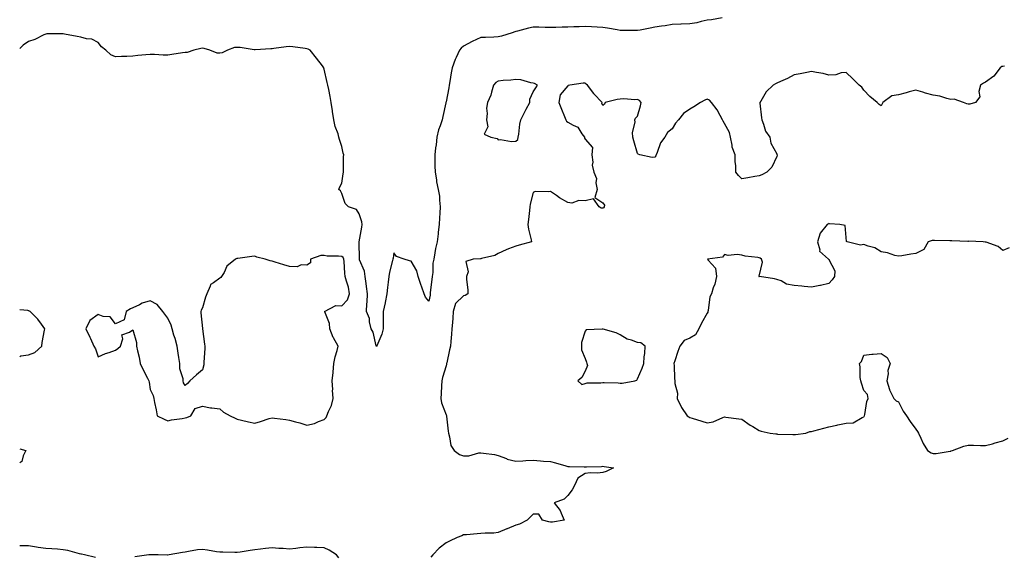
# Model space of a CAD drawing. Units: inches. Extents: x 920963 to 923603, y 7258298 to 7260938.
# Drawn here: x 920963 to 921529, y 7259031 to 7259340 of the extents above; entities that cross this region are included whole.
import ezdxf

# ---------------------------------------------------------------- set-up
doc = ezdxf.new("R2010")
doc.units = ezdxf.units.IN
doc.header["$MEASUREMENT"] = 0
doc.layers.add('Contour_92097258', color=7, linetype='Continuous', true_color=0x30b096)

msp = doc.modelspace()

# ---------------------------------------------------------------- linework, layer by layer
at = {"layer": 'Contour_92097258'}
for points in [[(921366.78, 7259340.65, 3275), (921360.49, 7259339.48, 3275), (921358.05, 7259339.17, 3275), (921354.65, 7259338.52, 3275), (921352.22, 7259337.75, 3275), (921348.05, 7259337.18, 3275), (921343.07, 7259336.95, 3275), (921343.02, 7259336.95, 3275), (921338.05, 7259336.67, 3275), (921334, 7259335.97, 3275), (921331.87, 7259335.75, 3275), (921328.05, 7259335.15, 3275), (921325.28, 7259334.68, 3275), (921319.64, 7259333.51, 3275), (921318.05, 7259333.23, 3275), (921316.71, 7259333.26, 3275), (921309.46, 7259333.34, 3275), (921308.05, 7259333.37, 3275), (921306.34, 7259333.63, 3275), (921300.83, 7259334.69, 3275), (921298.05, 7259335.06, 3275), (921294.78, 7259335.19, 3275), (921291.55, 7259335.42, 3275), (921288.05, 7259335.53, 3275), (921284.55, 7259335.42, 3275), (921281.5, 7259335.37, 3275), (921278.05, 7259335.26, 3275), (921274.79, 7259335.18, 3275), (921271.19, 7259335.06, 3275), (921268.05, 7259334.99, 3275), (921264.92, 7259335.05, 3275), (921261.27, 7259335.14, 3275), (921258.05, 7259335.2, 3275), (921255.32, 7259334.64, 3275), (921249.04, 7259332.91, 3275), (921248.05, 7259332.68, 3275), (921247.49, 7259332.48, 3275), (921246.04, 7259331.92, 3275), (921239.9, 7259330.06, 3275), (921238.05, 7259329.58, 3275), (921235.56, 7259329.43, 3275), (921230.61, 7259329.35, 3275), (921228.05, 7259329.2, 3275), (921223.07, 7259326.94, 3275), (921223.04, 7259326.93, 3275), (921218.05, 7259324.26, 3275), (921216.73, 7259323.25, 3275), (921215.78, 7259321.92, 3275), (921213.85, 7259317.72, 3275), (921213.3, 7259316.67, 3275), (921211.52, 7259311.92, 3275), (921210.93, 7259309.04, 3275), (921210.18, 7259304.05, 3275), (921209.78, 7259301.92, 3275), (921209.58, 7259300.39, 3275), (921208.05, 7259292.27, 3275), (921207.96, 7259292.01, 3275), (921207.94, 7259291.92, 3275), (921207.91, 7259291.78, 3275), (921206.18, 7259283.8, 3275), (921205.72, 7259281.92, 3275), (921204.67, 7259278.53, 3275), (921203.67, 7259276.3, 3275), (921202.74, 7259271.92, 3275), (921202.32, 7259267.65, 3275), (921201.99, 7259265.86, 3275), (921201.53, 7259261.92, 3275), (921201.62, 7259258.35, 3275), (921201.59, 7259255.46, 3275), (921201.69, 7259251.92, 3275), (921202.46, 7259247.51, 3275), (921202.53, 7259246.4, 3275), (921203.55, 7259241.92, 3275), (921204.18, 7259238.05, 3275), (921204.21, 7259235.76, 3275), (921204.7, 7259231.92, 3275), (921204.51, 7259228.38, 3275), (921204.29, 7259225.68, 3275), (921204.11, 7259221.92, 3275), (921203.55, 7259217.42, 3275), (921203.41, 7259216.56, 3275), (921202.88, 7259211.92, 3275), (921201.93, 7259208.04, 3275), (921201.67, 7259205.54, 3275), (921200.96, 7259201.92, 3275), (921200.42, 7259199.55, 3275), (921200.4, 7259194.26, 3275), (921200.02, 7259191.92, 3275), (921199.8, 7259190.17, 3275), (921198.92, 7259182.8, 3275), (921198.81, 7259181.92, 3275), (921198.81, 7259181.17, 3275), (921198.05, 7259177.74, 3275), (921196.23, 7259180.1, 3275), (921195.5, 7259181.92, 3275), (921194.11, 7259185.86, 3275), (921193.53, 7259187.4, 3275), (921192.08, 7259191.92, 3275), (921191.31, 7259195.18, 3275), (921188.05, 7259200.71, 3275), (921187.05, 7259200.92, 3275), (921183.89, 7259201.92, 3275), (921179.63, 7259203.5, 3275), (921178.05, 7259205.46, 3275), (921177.54, 7259202.43, 3275), (921177.39, 7259201.92, 3275), (921177.27, 7259201.15, 3275), (921175.44, 7259194.53, 3275), (921175.16, 7259191.92, 3275), (921174.76, 7259188.64, 3275), (921174.4, 7259185.57, 3275), (921173.96, 7259181.92, 3275), (921173.06, 7259176.93, 3275), (921173.05, 7259176.91, 3275), (921171.93, 7259171.92, 3275), (921171.95, 7259168.02, 3275), (921171.91, 7259165.78, 3275), (921171.92, 7259161.92, 3275), (921171.21, 7259158.76, 3275), (921168.29, 7259152.16, 3275), (921168.22, 7259151.92, 3275), (921168.15, 7259151.82, 3275), (921168.05, 7259151.69, 3275), (921168, 7259151.87, 3275), (921167.99, 7259151.92, 3275), (921167.96, 7259152.02, 3275), (921166.09, 7259159.96, 3275), (921165, 7259161.92, 3275), (921164.05, 7259165.92, 3275), (921164.01, 7259167.88, 3275), (921162.27, 7259171.92, 3275), (921162.41, 7259176.28, 3275), (921162.76, 7259177.21, 3275), (921162.83, 7259181.92, 3275), (921162.32, 7259186.2, 3275), (921162.1, 7259187.87, 3275), (921161.6, 7259191.92, 3275), (921161.11, 7259194.99, 3275), (921158.37, 7259201.61, 3275), (921158.28, 7259201.92, 3275), (921158.25, 7259202.12, 3275), (921158.05, 7259211.54, 3275), (921158.05, 7259211.92, 3275), (921158.05, 7259211.93, 3275), (921158.05, 7259211.95, 3275), (921159.71, 7259220.25, 3275), (921159.73, 7259221.92, 3275), (921159.56, 7259223.42, 3275), (921158.05, 7259228.01, 3275), (921156.56, 7259230.43, 3275), (921151.9, 7259231.92, 3275), (921150.09, 7259233.96, 3275), (921148.05, 7259239.63, 3275), (921147.3, 7259241.17, 3275), (921146.45, 7259241.92, 3275), (921146.84, 7259243.13, 3275), (921148.05, 7259245.59, 3275), (921148.95, 7259251.02, 3275), (921149.05, 7259251.92, 3275), (921149.17, 7259253.03, 3275), (921149.09, 7259260.88, 3275), (921149.23, 7259261.92, 3275), (921148.94, 7259262.81, 3275), (921148.05, 7259266.74, 3275), (921146.73, 7259270.59, 3275), (921146.5, 7259271.92, 3275), (921145.96, 7259274.01, 3275), (921144.23, 7259278.1, 3275), (921143.6, 7259281.92, 3275), (921142.84, 7259286.71, 3275), (921142.79, 7259287.18, 3275), (921142.08, 7259291.92, 3275), (921141.44, 7259295.31, 3275), (921140.57, 7259299.39, 3275), (921140.09, 7259301.92, 3275), (921139.65, 7259303.51, 3275), (921138.05, 7259311.07, 3275), (921137.87, 7259311.74, 3275), (921137.8, 7259311.92, 3275), (921136.99, 7259312.98, 3275), (921133.6, 7259317.48, 3275), (921129.95, 7259321.92, 3275), (921128.71, 7259322.58, 3275), (921128.05, 7259322.87, 3275), (921126.97, 7259323, 3275), (921120.06, 7259323.93, 3275), (921118.05, 7259324.16, 3275), (921116.07, 7259323.9, 3275), (921109.09, 7259322.96, 3275), (921108.05, 7259322.82, 3275), (921107.28, 7259322.69, 3275), (921098.39, 7259322.26, 3275), (921098.05, 7259322.21, 3275), (921097.75, 7259322.21, 3275), (921089.7, 7259323.56, 3275), (921088.05, 7259323.58, 3275), (921086.5, 7259323.47, 3275), (921082.43, 7259321.92, 3275), (921079.43, 7259320.54, 3275), (921078.05, 7259320.22, 3275), (921076.5, 7259320.38, 3275), (921072.32, 7259321.92, 3275), (921069.1, 7259322.97, 3275), (921068.05, 7259323.07, 3275), (921067.02, 7259322.95, 3275), (921063.14, 7259321.92, 3275), (921059.24, 7259320.74, 3275), (921058.05, 7259320.72, 3275), (921056.62, 7259320.48, 3275), (921050.49, 7259319.49, 3275), (921048.05, 7259319.11, 3275), (921045.37, 7259319.23, 3275), (921040.49, 7259319.48, 3275), (921038.05, 7259319.61, 3275), (921035.41, 7259319.28, 3275), (921030.96, 7259319.01, 3275), (921028.05, 7259318.61, 3275), (921024.53, 7259318.4, 3275), (921021.55, 7259318.41, 3275), (921018.05, 7259318.18, 3275), (921015.44, 7259319.31, 3275), (921012.42, 7259321.92, 3275), (921010.08, 7259323.95, 3275), (921008.05, 7259326.47, 3275), (921004.41, 7259328.29, 3275), (921001.42, 7259328.55, 3275), (920998.05, 7259329.51, 3275), (920996.05, 7259329.92, 3275), (920988.66, 7259331.3, 3275), (920988.05, 7259331.43, 3275), (920987.49, 7259331.36, 3275), (920978.62, 7259331.35, 3275), (920978.05, 7259331.27, 3275), (920976.89, 7259330.76, 3275), (920971.77, 7259328.21, 3275), (920968.05, 7259326.94, 3275), (920965.05, 7259324.92, 3275), (920963, 7259322.96, 3275)], [(921528.95, 7259312.82, 3276), (921528.05, 7259312.69, 3276), (921527.42, 7259312.55, 3276), (921526.51, 7259311.92, 3276), (921522.84, 7259307.13, 3276), (921518.05, 7259303.64, 3276), (921516.87, 7259303.1, 3276), (921515.19, 7259301.92, 3276), (921514.3, 7259298.17, 3276), (921514.8, 7259295.17, 3276), (921512.31, 7259291.92, 3276), (921509.06, 7259290.91, 3276), (921508.05, 7259290.98, 3276), (921507.38, 7259291.25, 3276), (921505.39, 7259291.92, 3276), (921500.03, 7259293.9, 3276), (921498.05, 7259293.65, 3276), (921495.81, 7259294.16, 3276), (921491.73, 7259295.6, 3276), (921488.05, 7259296.21, 3276), (921483.48, 7259297.35, 3276), (921482.09, 7259297.88, 3276), (921478.05, 7259299.12, 3276), (921474.17, 7259298.04, 3276), (921472.47, 7259297.5, 3276), (921468.05, 7259296.39, 3276), (921464.17, 7259295.8, 3276), (921459.09, 7259291.92, 3276), (921458.72, 7259291.25, 3276), (921458.05, 7259289.96, 3276), (921456.87, 7259290.74, 3276), (921455.76, 7259291.92, 3276), (921451.51, 7259295.39, 3276), (921448.05, 7259299.01, 3276), (921446.97, 7259300.84, 3276), (921445.46, 7259301.92, 3276), (921441.73, 7259305.6, 3276), (921438.05, 7259309.2, 3276), (921435.05, 7259308.92, 3276), (921432.05, 7259307.92, 3276), (921428.05, 7259307.7, 3276), (921424.82, 7259308.69, 3276), (921420.89, 7259309.09, 3276), (921418.05, 7259309.72, 3276), (921415.4, 7259309.27, 3276), (921411.5, 7259308.47, 3276), (921408.05, 7259307.93, 3276), (921404.23, 7259305.74, 3276), (921400.18, 7259304.05, 3276), (921398.05, 7259303.05, 3276), (921397.27, 7259302.7, 3276), (921396.07, 7259301.92, 3276), (921391.97, 7259298, 3276), (921388.88, 7259292.74, 3276), (921388.33, 7259291.92, 3276), (921388.36, 7259291.61, 3276), (921389.33, 7259283.21, 3276), (921389.49, 7259281.92, 3276), (921390.53, 7259279.44, 3276), (921391.63, 7259275.5, 3276), (921394.07, 7259271.92, 3276), (921394.68, 7259268.55, 3276), (921398.05, 7259262.46, 3276), (921398.2, 7259262.08, 3276), (921398.3, 7259261.92, 3276), (921398.29, 7259261.68, 3276), (921398.05, 7259260.81, 3276), (921395.16, 7259254.81, 3276), (921392.4, 7259251.92, 3276), (921389.53, 7259250.44, 3276), (921388.05, 7259249.73, 3276), (921385.49, 7259249.35, 3276), (921381.38, 7259248.59, 3276), (921378.05, 7259248.1, 3276), (921376.1, 7259249.97, 3276), (921374.51, 7259251.92, 3276), (921374.47, 7259255.5, 3276), (921374.21, 7259258.08, 3276), (921374.15, 7259261.92, 3276), (921372.43, 7259266.3, 3276), (921372.46, 7259267.51, 3276), (921371.55, 7259271.92, 3276), (921370.88, 7259274.74, 3276), (921368.05, 7259279.79, 3276), (921367.27, 7259281.15, 3276), (921366.96, 7259281.92, 3276), (921365.52, 7259284.45, 3276), (921363.86, 7259287.73, 3276), (921360.66, 7259291.92, 3276), (921359.43, 7259293.3, 3276), (921358.05, 7259293.77, 3276), (921356.66, 7259293.31, 3276), (921354.2, 7259291.92, 3276), (921350.51, 7259289.46, 3276), (921348.05, 7259288.13, 3276), (921344.41, 7259285.56, 3276), (921341.61, 7259281.92, 3276), (921339.89, 7259280.08, 3276), (921338.05, 7259276.8, 3276), (921335.28, 7259274.69, 3276), (921333.7, 7259271.92, 3276), (921331.3, 7259268.67, 3276), (921329.28, 7259263.15, 3276), (921328.69, 7259261.92, 3276), (921328.61, 7259261.36, 3276), (921328.05, 7259260.46, 3276), (921326.54, 7259260.41, 3276), (921319.41, 7259261.92, 3276), (921318.39, 7259262.26, 3276), (921318.05, 7259262.64, 3276), (921316.02, 7259269.89, 3276), (921315.44, 7259271.92, 3276), (921315.22, 7259274.75, 3276), (921316.8, 7259280.67, 3276), (921316.57, 7259281.92, 3276), (921316.99, 7259282.98, 3276), (921318.05, 7259284.02, 3276), (921319.87, 7259290.1, 3276), (921320.21, 7259291.92, 3276), (921319.14, 7259293, 3276), (921318.05, 7259293.73, 3276), (921316.43, 7259293.54, 3276), (921310.23, 7259294.1, 3276), (921308.05, 7259293.92, 3276), (921306.32, 7259293.65, 3276), (921299.42, 7259291.92, 3276), (921299.05, 7259290.92, 3276), (921298.05, 7259290.16, 3276), (921297.6, 7259291.46, 3276), (921297.66, 7259291.92, 3276), (921293.04, 7259296.9, 3276), (921292.95, 7259297.02, 3276), (921289.33, 7259301.92, 3276), (921288.64, 7259302.51, 3276), (921288.05, 7259302.96, 3276), (921286.9, 7259303.07, 3276), (921279.25, 7259301.92, 3276), (921278.3, 7259301.67, 3276), (921278.05, 7259301.55, 3276), (921273.58, 7259296.38, 3276), (921272.88, 7259291.92, 3276), (921274.32, 7259288.2, 3276), (921276.02, 7259283.95, 3276), (921276.82, 7259281.92, 3276), (921277.3, 7259281.18, 3276), (921278.05, 7259280.71, 3276), (921281.12, 7259278.84, 3276), (921283.84, 7259277.7, 3276), (921286.12, 7259273.85, 3276), (921287.53, 7259271.92, 3276), (921287.61, 7259271.48, 3276), (921288.05, 7259270.83, 3276), (921292.23, 7259266.1, 3276), (921291.88, 7259261.92, 3276), (921292.37, 7259257.6, 3276), (921292, 7259255.88, 3276), (921292.87, 7259251.92, 3276), (921294.4, 7259248.27, 3276), (921294.16, 7259245.81, 3276), (921294.93, 7259241.92, 3276), (921293.45, 7259237.32, 3276), (921298.05, 7259234.2, 3276), (921299.02, 7259232.89, 3276), (921298.93, 7259231.92, 3276), (921298.58, 7259231.39, 3276), (921298.05, 7259231.12, 3276), (921297.25, 7259231.13, 3276), (921296.02, 7259231.92, 3276), (921292.7, 7259236.57, 3276), (921288.05, 7259235.36, 3276), (921284.38, 7259235.59, 3276), (921280.28, 7259234.15, 3276), (921278.05, 7259234.51, 3276), (921273.3, 7259237.17, 3276), (921271.43, 7259238.54, 3276), (921268.05, 7259240.88, 3276), (921266.72, 7259240.59, 3276), (921259.22, 7259240.76, 3276), (921258.05, 7259240.27, 3276), (921256.46, 7259233.5, 3276), (921256.17, 7259231.92, 3276), (921255.93, 7259229.8, 3276), (921255.35, 7259224.62, 3276), (921255.05, 7259221.92, 3276), (921255.37, 7259219.23, 3276), (921256.93, 7259213.03, 3276), (921257.1, 7259211.92, 3276), (921250.11, 7259209.87, 3276), (921248.05, 7259209.47, 3276), (921243.92, 7259207.79, 3276), (921242.65, 7259207.31, 3276), (921238.05, 7259205.24, 3276), (921235.99, 7259203.98, 3276), (921228.37, 7259202.24, 3276), (921228.05, 7259202.12, 3276), (921227.86, 7259202.12, 3276), (921223.53, 7259201.92, 3276), (921219.37, 7259200.6, 3276), (921220.73, 7259194.61, 3276), (921219.87, 7259191.92, 3276), (921219.83, 7259190.13, 3276), (921220.49, 7259184.36, 3276), (921220.46, 7259181.92, 3276), (921219, 7259180.97, 3276), (921218.05, 7259180.85, 3276), (921213.47, 7259176.5, 3276), (921212.21, 7259171.92, 3276), (921211.91, 7259168.05, 3276), (921211.65, 7259165.51, 3276), (921211.36, 7259161.92, 3276), (921211.12, 7259158.85, 3276), (921210.78, 7259154.65, 3276), (921210.57, 7259151.92, 3276), (921210.07, 7259149.9, 3276), (921208.44, 7259142.31, 3276), (921208.35, 7259141.92, 3276), (921208.37, 7259141.6, 3276), (921208.05, 7259140.61, 3276), (921205.98, 7259133.99, 3276), (921205.53, 7259131.92, 3276), (921205.35, 7259129.21, 3276), (921205.2, 7259124.77, 3276), (921205, 7259121.92, 3276), (921205.42, 7259119.29, 3276), (921208.05, 7259112.49, 3276), (921208.21, 7259112.08, 3276), (921208.25, 7259111.92, 3276), (921208.26, 7259111.71, 3276), (921209.27, 7259103.14, 3276), (921209.36, 7259101.92, 3276), (921210.08, 7259099.9, 3276), (921210.87, 7259094.74, 3276), (921212.77, 7259091.92, 3276), (921215.76, 7259089.63, 3276), (921218.05, 7259088.87, 3276), (921221.13, 7259088.84, 3276), (921226.84, 7259090.71, 3276), (921228.05, 7259090.69, 3276), (921229.64, 7259090.34, 3276), (921235.8, 7259089.67, 3276), (921238.05, 7259089, 3276), (921242.68, 7259087.29, 3276), (921243.19, 7259087.06, 3276), (921248.05, 7259085.74, 3276), (921252.08, 7259085.95, 3276), (921253.85, 7259086.12, 3276), (921258.05, 7259086.32, 3276), (921262.24, 7259086.11, 3276), (921264.09, 7259085.88, 3276), (921268.05, 7259085.64, 3276), (921271.01, 7259084.88, 3276), (921276.77, 7259083.2, 3276), (921278.05, 7259082.85, 3276), (921278.94, 7259082.81, 3276), (921287.43, 7259082.54, 3276), (921288.05, 7259082.52, 3276), (921288.77, 7259082.64, 3276), (921297.3, 7259082.67, 3276), (921298.05, 7259082.87, 3276), (921298.97, 7259082.84, 3276), (921304.19, 7259081.92, 3276), (921300.04, 7259079.93, 3276), (921298.05, 7259079.23, 3276), (921295.14, 7259079.01, 3276), (921290.9, 7259079.07, 3276), (921288.05, 7259078.8, 3276), (921283.84, 7259076.13, 3276), (921281.77, 7259071.92, 3276), (921280.53, 7259069.44, 3276), (921278.05, 7259066.01, 3276), (921275.99, 7259063.97, 3276), (921270.18, 7259061.92, 3276), (921273.65, 7259057.52, 3276), (921274.09, 7259055.88, 3276), (921275.83, 7259051.92, 3276), (921269.28, 7259050.7, 3276), (921268.05, 7259050.78, 3276), (921267.01, 7259050.88, 3276), (921263.51, 7259051.92, 3276), (921261.42, 7259055.3, 3276), (921258.05, 7259055.3, 3276), (921256.36, 7259053.61, 3276), (921254.73, 7259051.92, 3276), (921250.28, 7259049.69, 3276), (921248.05, 7259049.05, 3276), (921243.14, 7259047.01, 3276), (921243.01, 7259046.96, 3276), (921238.05, 7259044.82, 3276), (921235.47, 7259044.5, 3276), (921230.57, 7259044.44, 3276), (921228.05, 7259044.19, 3276), (921225.94, 7259044.04, 3276), (921219.7, 7259043.57, 3276), (921218.05, 7259043.45, 3276), (921217.03, 7259042.94, 3276), (921214.34, 7259041.92, 3276), (921210.06, 7259039.91, 3276), (921208.05, 7259038.84, 3276), (921204.16, 7259035.81, 3276), (921200.42, 7259031.92, 3276), (921199.34, 7259030.62, 3276)], [(921531.62, 7259208.35, 3277), (921528.05, 7259206.92, 3277), (921525.24, 7259209.11, 3277), (921518.38, 7259211.59, 3277), (921518.05, 7259211.75, 3277), (921517.84, 7259211.71, 3277), (921516.7, 7259211.92, 3277), (921508.35, 7259212.22, 3277), (921508.05, 7259212.14, 3277), (921507.83, 7259212.14, 3277), (921498.64, 7259212.51, 3277), (921498.05, 7259212.52, 3277), (921497.48, 7259212.49, 3277), (921488.82, 7259212.69, 3277), (921488.05, 7259212.66, 3277), (921487.41, 7259212.55, 3277), (921485.19, 7259211.92, 3277), (921482.56, 7259207.41, 3277), (921478.05, 7259205.07, 3277), (921475.1, 7259204.87, 3277), (921469.9, 7259203.77, 3277), (921468.05, 7259203.59, 3277), (921465.87, 7259204.1, 3277), (921461.69, 7259205.56, 3277), (921458.05, 7259206.18, 3277), (921454.47, 7259208.34, 3277), (921450.62, 7259209.34, 3277), (921448.05, 7259210.35, 3277), (921446.13, 7259210.01, 3277), (921438.53, 7259211.92, 3277), (921438.13, 7259212, 3277), (921438.05, 7259214.32, 3277), (921437.45, 7259221.32, 3277), (921434.32, 7259221.92, 3277), (921428.43, 7259222.3, 3277), (921428.05, 7259222.39, 3277), (921427.83, 7259222.14, 3277), (921427.02, 7259221.92, 3277), (921423.03, 7259216.94, 3277), (921423.03, 7259216.9, 3277), (921421.52, 7259211.92, 3277), (921422.77, 7259207.2, 3277), (921422.64, 7259206.51, 3277), (921427.89, 7259201.92, 3277), (921427.99, 7259201.85, 3277), (921428.05, 7259201.8, 3277), (921431.4, 7259195.27, 3277), (921431.36, 7259191.92, 3277), (921429.91, 7259190.06, 3277), (921428.05, 7259187.98, 3277), (921423.19, 7259186.78, 3277), (921422.87, 7259186.73, 3277), (921418.05, 7259185.74, 3277), (921413.74, 7259186.23, 3277), (921412.56, 7259186.43, 3277), (921408.05, 7259186.87, 3277), (921403.77, 7259187.63, 3277), (921400.55, 7259189.42, 3277), (921398.05, 7259190.29, 3277), (921396.78, 7259190.65, 3277), (921388.09, 7259191.87, 3277), (921388.02, 7259191.89, 3277), (921387.85, 7259191.92, 3277), (921387.95, 7259192.03, 3277), (921388.05, 7259192.17, 3277), (921389.86, 7259200.11, 3277), (921389.28, 7259201.92, 3277), (921388.55, 7259202.42, 3277), (921388.05, 7259202.58, 3277), (921387.18, 7259202.79, 3277), (921379.85, 7259203.72, 3277), (921378.05, 7259204.28, 3277), (921375.33, 7259204.64, 3277), (921370.22, 7259204.09, 3277), (921368.05, 7259204.62, 3277), (921366.91, 7259203.05, 3277), (921358.2, 7259201.92, 3277), (921358.64, 7259201.33, 3277), (921362.88, 7259196.75, 3277), (921363.5, 7259191.92, 3277), (921362.42, 7259187.55, 3277), (921361.63, 7259185.5, 3277), (921360.52, 7259181.92, 3277), (921359.69, 7259180.29, 3277), (921358.6, 7259172.47, 3277), (921358.43, 7259171.92, 3277), (921358.46, 7259171.52, 3277), (921358.05, 7259170.88, 3277), (921354.89, 7259165.08, 3277), (921353.39, 7259161.92, 3277), (921351.45, 7259158.52, 3277), (921348.05, 7259156.58, 3277), (921344.84, 7259155.13, 3277), (921342.44, 7259151.92, 3277), (921341.14, 7259148.82, 3277), (921339.55, 7259143.42, 3277), (921339.02, 7259141.92, 3277), (921339.13, 7259140.85, 3277), (921339.41, 7259133.28, 3277), (921339.55, 7259131.92, 3277), (921339.51, 7259130.46, 3277), (921340.95, 7259124.82, 3277), (921340.9, 7259121.92, 3277), (921343.08, 7259116.96, 3277), (921343.3, 7259116.67, 3277), (921346.55, 7259111.92, 3277), (921347.48, 7259111.35, 3277), (921348.05, 7259110.96, 3277), (921349.43, 7259110.53, 3277), (921354.97, 7259108.84, 3277), (921358.05, 7259107.91, 3277), (921361.54, 7259108.43, 3277), (921367.1, 7259110.96, 3277), (921368.05, 7259111.22, 3277), (921368.9, 7259111.07, 3277), (921376.35, 7259110.22, 3277), (921378.05, 7259109.88, 3277), (921382.71, 7259106.58, 3277), (921384.24, 7259105.73, 3277), (921388.05, 7259103.47, 3277), (921389.19, 7259103.06, 3277), (921394.35, 7259101.92, 3277), (921397.62, 7259101.49, 3277), (921398.05, 7259101.44, 3277), (921398.56, 7259101.41, 3277), (921407.24, 7259101.11, 3277), (921408.05, 7259101.07, 3277), (921408.87, 7259101.11, 3277), (921414.74, 7259101.92, 3277), (921417.15, 7259102.82, 3277), (921418.05, 7259102.97, 3277), (921419.43, 7259103.3, 3277), (921425.12, 7259104.86, 3277), (921428.05, 7259105.49, 3277), (921432.66, 7259106.53, 3277), (921433.25, 7259106.72, 3277), (921438.05, 7259107.57, 3277), (921442.06, 7259107.91, 3277), (921447.11, 7259110.98, 3277), (921448.05, 7259111.22, 3277), (921448.32, 7259111.65, 3277), (921448.54, 7259111.92, 3277), (921448.74, 7259112.6, 3277), (921449.9, 7259120.07, 3277), (921450.63, 7259121.92, 3277), (921450.22, 7259124.09, 3277), (921448.05, 7259126.44, 3277), (921446.74, 7259130.6, 3277), (921446.36, 7259131.92, 3277), (921446.09, 7259133.88, 3277), (921446.09, 7259139.96, 3277), (921445.71, 7259141.92, 3277), (921446.79, 7259143.18, 3277), (921448.05, 7259146.83, 3277), (921452.66, 7259147.31, 3277), (921453.46, 7259147.34, 3277), (921458.05, 7259147.78, 3277), (921461.48, 7259145.35, 3277), (921463.31, 7259141.92, 3277), (921461.94, 7259138.02, 3277), (921462.13, 7259136, 3277), (921461.38, 7259131.92, 3277), (921462.87, 7259127.1, 3277), (921462.92, 7259126.79, 3277), (921465.38, 7259121.92, 3277), (921466.68, 7259120.55, 3277), (921468.05, 7259119.85, 3277), (921470.75, 7259114.62, 3277), (921472.6, 7259111.92, 3277), (921474.69, 7259108.55, 3277), (921478.05, 7259104.21, 3277), (921478.9, 7259102.78, 3277), (921479.58, 7259101.92, 3277), (921480.95, 7259099.02, 3277), (921482.17, 7259096.04, 3277), (921484.72, 7259091.92, 3277), (921486.81, 7259090.68, 3277), (921488.05, 7259090.14, 3277), (921489.68, 7259090.3, 3277), (921497.67, 7259091.54, 3277), (921498.05, 7259091.58, 3277), (921498.29, 7259091.68, 3277), (921499.05, 7259091.92, 3277), (921505.55, 7259094.42, 3277), (921508.05, 7259095.05, 3277), (921511.14, 7259095.02, 3277), (921515.15, 7259094.81, 3277), (921518.05, 7259094.76, 3277), (921522, 7259095.87, 3277), (921523.6, 7259096.36, 3277), (921528.05, 7259097.5, 3277), (921530.98, 7259098.99, 3277)], [(920968.05, 7259146.99, 3276), (920971.79, 7259148.18, 3276), (920975.68, 7259151.92, 3276), (920975.99, 7259153.98, 3276), (920977.23, 7259161.11, 3276), (920977.37, 7259161.92, 3276), (920975.49, 7259164.49, 3276), (920973.49, 7259167.36, 3276), (920968.98, 7259171.92, 3276), (920968.33, 7259172.19, 3276), (920968.05, 7259172.3, 3276), (920967.63, 7259172.34, 3276), (920963, 7259172.82, 3276)], [(920963, 7259146.03, 3276), (920963.71, 7259146.27, 3276), (920968.05, 7259146.99, 3276)], [(920963, 7259092.95, 3275), (920966.52, 7259091.92, 3275), (920965.01, 7259088.88, 3275), (920964.3, 7259085.67, 3275), (920963, 7259084.86, 3275)], [(921006.57, 7259030.44, 3276), (921000.33, 7259031.92, 3276), (920998.48, 7259032.35, 3276), (920998.05, 7259032.4, 3276), (920997.44, 7259032.53, 3276), (920990.62, 7259034.5, 3276), (920988.05, 7259034.94, 3276), (920984.78, 7259035.18, 3276), (920981.5, 7259035.37, 3276), (920978.05, 7259035.65, 3276), (920973.67, 7259036.3, 3276), (920972.58, 7259036.44, 3276), (920968.05, 7259037.13, 3276), (920963.29, 7259037.16, 3276), (920963, 7259037.18, 3276)], [(921146.43, 7259030.3, 3276), (921144.99, 7259031.92, 3276), (921140.85, 7259034.72, 3276), (921138.05, 7259036.03, 3276), (921133.84, 7259036.13, 3276), (921132.4, 7259036.28, 3276), (921128.05, 7259036.38, 3276), (921123.99, 7259035.98, 3276), (921121.78, 7259035.65, 3276), (921118.05, 7259035.25, 3276), (921114.41, 7259035.56, 3276), (921111.85, 7259035.72, 3276), (921108.05, 7259036.07, 3276), (921104.35, 7259035.62, 3276), (921101.47, 7259035.34, 3276), (921098.05, 7259034.95, 3276), (921095.48, 7259034.49, 3276), (921089.75, 7259033.62, 3276), (921088.05, 7259033.34, 3276), (921086.65, 7259033.32, 3276), (921079.67, 7259033.54, 3276), (921078.05, 7259033.52, 3276), (921076.16, 7259033.81, 3276), (921070.84, 7259034.71, 3276), (921068.05, 7259035.13, 3276), (921065.17, 7259034.8, 3276), (921059.98, 7259033.85, 3276), (921058.05, 7259033.6, 3276), (921056.63, 7259033.35, 3276), (921048.94, 7259031.92, 3276), (921048.2, 7259031.76, 3276), (921048.05, 7259031.73, 3276), (921047.88, 7259031.75, 3276), (921042.55, 7259031.92, 3276), (921038.17, 7259032.04, 3276), (921038.05, 7259032.03, 3276), (921037.95, 7259032.03, 3276), (921037.15, 7259031.92, 3276), (921029.18, 7259030.79, 3276)]]:
    msp.add_polyline3d(points, dxfattribs=at)
for points in [[(921248.05, 7259269.68, 3276), (921249.22, 7259270.75, 3276), (921249.47, 7259271.92, 3276), (921249.84, 7259273.71, 3276), (921250.4, 7259279.57, 3276), (921251.04, 7259281.92, 3276), (921253.37, 7259286.6, 3276), (921254.15, 7259288.02, 3276), (921256.22, 7259291.92, 3276), (921256.19, 7259293.79, 3276), (921258.05, 7259297.99, 3276), (921259.61, 7259300.36, 3276), (921260.63, 7259301.92, 3276), (921258.91, 7259302.79, 3276), (921258.05, 7259303.03, 3276), (921256.73, 7259303.24, 3276), (921251.01, 7259304.88, 3276), (921248.05, 7259305.21, 3276), (921245.27, 7259304.69, 3276), (921240.79, 7259304.66, 3276), (921238.05, 7259304.28, 3276), (921236.63, 7259303.34, 3276), (921235.28, 7259301.92, 3276), (921234.09, 7259297.96, 3276), (921233.81, 7259296.16, 3276), (921231.82, 7259291.92, 3276), (921231.23, 7259288.74, 3276), (921231.66, 7259285.53, 3276), (921231.27, 7259281.92, 3276), (921232.01, 7259277.96, 3276), (921229.95, 7259273.82, 3276), (921233.67, 7259271.92, 3276), (921237.39, 7259271.27, 3276), (921238.05, 7259270.53, 3276), (921239.33, 7259270.64, 3276), (921245.69, 7259269.56, 3276)], [(921138.05, 7259109.7, 3276), (921139.1, 7259110.87, 3276), (921139.58, 7259111.92, 3276), (921140.46, 7259114.33, 3276), (921142.12, 7259117.85, 3276), (921143.19, 7259121.92, 3276), (921142.85, 7259126.72, 3276), (921142.88, 7259127.1, 3276), (921142.61, 7259131.92, 3276), (921143.13, 7259136.84, 3276), (921143.13, 7259137, 3276), (921143.58, 7259141.92, 3276), (921144.24, 7259145.73, 3276), (921145.53, 7259149.39, 3276), (921146.12, 7259151.92, 3276), (921143.36, 7259156.62, 3276), (921143.11, 7259156.98, 3276), (921141.26, 7259161.92, 3276), (921141.03, 7259164.9, 3276), (921138.27, 7259171.7, 3276), (921138.24, 7259171.92, 3276), (921144.62, 7259175.36, 3276), (921148.05, 7259175.13, 3276), (921151.36, 7259178.61, 3276), (921152.6, 7259181.92, 3276), (921151.93, 7259185.8, 3276), (921150.72, 7259189.25, 3276), (921150.1, 7259191.92, 3276), (921149.91, 7259193.78, 3276), (921149.38, 7259200.59, 3276), (921149.25, 7259201.92, 3276), (921148.89, 7259202.77, 3276), (921148.05, 7259203.36, 3276), (921146.27, 7259203.71, 3276), (921139.68, 7259203.54, 3276), (921138.05, 7259204.09, 3276), (921135.99, 7259203.98, 3276), (921130.04, 7259201.92, 3276), (921130.13, 7259199.84, 3276), (921128.05, 7259198.52, 3276), (921124.7, 7259198.57, 3276), (921122.38, 7259197.58, 3276), (921118.05, 7259197.61, 3276), (921114.8, 7259198.67, 3276), (921109.85, 7259200.12, 3276), (921108.05, 7259200.68, 3276), (921106.99, 7259200.87, 3276), (921104.01, 7259201.92, 3276), (921099.19, 7259203.06, 3276), (921098.05, 7259203.6, 3276), (921096.45, 7259203.52, 3276), (921088.45, 7259202.31, 3276), (921088.05, 7259202.29, 3276), (921087.71, 7259202.26, 3276), (921087.05, 7259201.92, 3276), (921082.1, 7259197.88, 3276), (921080.45, 7259194.32, 3276), (921079.01, 7259191.92, 3276), (921078.6, 7259191.37, 3276), (921078.05, 7259191.01, 3276), (921074.42, 7259188.29, 3276), (921072.63, 7259187.34, 3276), (921072.55, 7259186.41, 3276), (921070.57, 7259181.92, 3276), (921069.86, 7259180.11, 3276), (921068.05, 7259173.88, 3276), (921067.32, 7259172.65, 3276), (921067.17, 7259171.92, 3276), (921067.14, 7259171.01, 3276), (921068.05, 7259162.12, 3276), (921068.06, 7259161.91, 3276), (921069.15, 7259153.02, 3276), (921069.39, 7259151.92, 3276), (921069.48, 7259150.49, 3276), (921068.85, 7259142.72, 3276), (921068.92, 7259141.92, 3276), (921068.79, 7259141.18, 3276), (921068.05, 7259138.27, 3276), (921064.56, 7259135.41, 3276), (921060.74, 7259131.92, 3276), (921059.41, 7259130.55, 3276), (921058.05, 7259129.4, 3276), (921057.06, 7259130.93, 3276), (921056.87, 7259131.92, 3276), (921056.87, 7259133.1, 3276), (921055.07, 7259138.94, 3276), (921055.08, 7259141.92, 3276), (921054.53, 7259145.45, 3276), (921054.02, 7259147.89, 3276), (921053.43, 7259151.92, 3276), (921052.39, 7259156.26, 3276), (921051.68, 7259158.29, 3276), (921050.65, 7259161.92, 3276), (921050.08, 7259163.94, 3276), (921048.05, 7259167.94, 3276), (921046.41, 7259170.29, 3276), (921045.26, 7259171.92, 3276), (921041.96, 7259175.83, 3276), (921038.05, 7259177.96, 3276), (921033.4, 7259176.57, 3276), (921031.8, 7259175.67, 3276), (921028.05, 7259173.97, 3276), (921026.62, 7259173.35, 3276), (921024.23, 7259171.92, 3276), (921022.95, 7259167.02, 3276), (921018.05, 7259164.73, 3276), (921014.92, 7259168.8, 3276), (921010.95, 7259169.02, 3276), (921008.05, 7259170.14, 3276), (921003.28, 7259166.69, 3276), (921000.99, 7259161.92, 3276), (921003.32, 7259157.18, 3276), (921003.67, 7259156.3, 3276), (921005.58, 7259151.92, 3276), (921006.52, 7259150.39, 3276), (921008.05, 7259145.75, 3276), (921012.27, 7259147.69, 3276), (921014.39, 7259148.26, 3276), (921018.05, 7259149.54, 3276), (921019.47, 7259150.49, 3276), (921020.97, 7259151.92, 3276), (921022.21, 7259156.08, 3276), (921021.63, 7259158.34, 3276), (921026.05, 7259159.92, 3276), (921028.05, 7259161.39, 3276), (921030.12, 7259153.99, 3276), (921030.18, 7259151.92, 3276), (921030.74, 7259149.23, 3276), (921031.66, 7259145.53, 3276), (921032.33, 7259141.92, 3276), (921034.07, 7259137.95, 3276), (921036.43, 7259133.54, 3276), (921037.24, 7259131.92, 3276), (921037.41, 7259131.28, 3276), (921038.05, 7259126.92, 3276), (921039.66, 7259123.53, 3276), (921040.06, 7259121.92, 3276), (921040.48, 7259119.5, 3276), (921041.49, 7259115.37, 3276), (921041.98, 7259111.92, 3276), (921046.1, 7259109.98, 3276), (921048.05, 7259109.03, 3276), (921050.3, 7259109.67, 3276), (921056.46, 7259110.33, 3276), (921058.05, 7259110.67, 3276), (921059.03, 7259110.94, 3276), (921061.34, 7259111.92, 3276), (921063.84, 7259116.14, 3276), (921068.05, 7259117.36, 3276), (921072.6, 7259116.46, 3276), (921073.46, 7259116.51, 3276), (921078.05, 7259115.91, 3276), (921080.15, 7259114.02, 3276), (921083.93, 7259111.92, 3276), (921086.74, 7259110.6, 3276), (921088.05, 7259109.97, 3276), (921090.51, 7259109.46, 3276), (921094.47, 7259108.34, 3276), (921098.05, 7259107.73, 3276), (921101.37, 7259108.6, 3276), (921106.44, 7259110.31, 3276), (921108.05, 7259110.79, 3276), (921109.37, 7259110.6, 3276), (921115.9, 7259109.76, 3276), (921118.05, 7259109.45, 3276), (921121.53, 7259108.43, 3276), (921123.93, 7259107.8, 3276), (921128.05, 7259106.5, 3276), (921132.47, 7259107.5, 3276), (921134.68, 7259108.54, 3276)], [(921308.05, 7259130.73, 3277), (921309.28, 7259130.69, 3277), (921316.51, 7259131.92, 3277), (921317.63, 7259132.34, 3277), (921318.05, 7259133.09, 3277), (921320.66, 7259139.31, 3277), (921321.64, 7259141.92, 3277), (921321.9, 7259145.77, 3277), (921322.19, 7259147.78, 3277), (921322.44, 7259151.92, 3277), (921319.91, 7259153.78, 3277), (921318.05, 7259154.09, 3277), (921314.54, 7259155.43, 3277), (921312.1, 7259155.97, 3277), (921308.05, 7259158.52, 3277), (921305.72, 7259159.59, 3277), (921298.33, 7259161.64, 3277), (921298.05, 7259161.73, 3277), (921297.75, 7259161.63, 3277), (921288.59, 7259161.38, 3277), (921288.05, 7259160.6, 3277), (921285.89, 7259154.08, 3277), (921285.94, 7259151.92, 3277), (921285.96, 7259149.83, 3277), (921288.05, 7259144.73, 3277), (921288.77, 7259142.64, 3277), (921288.87, 7259141.92, 3277), (921289.25, 7259140.73, 3277), (921288.05, 7259137.46, 3277), (921286.09, 7259133.88, 3277), (921283.81, 7259131.92, 3277), (921286.02, 7259129.89, 3277), (921288.05, 7259130.42, 3277), (921289.12, 7259130.85, 3277), (921296.94, 7259130.82, 3277), (921298.05, 7259131.06, 3277), (921298.97, 7259130.99, 3277), (921306.94, 7259130.82, 3277)]]:
    msp.add_polyline3d(points, close=True, dxfattribs=at)

doc.saveas('drawing.dxf')
